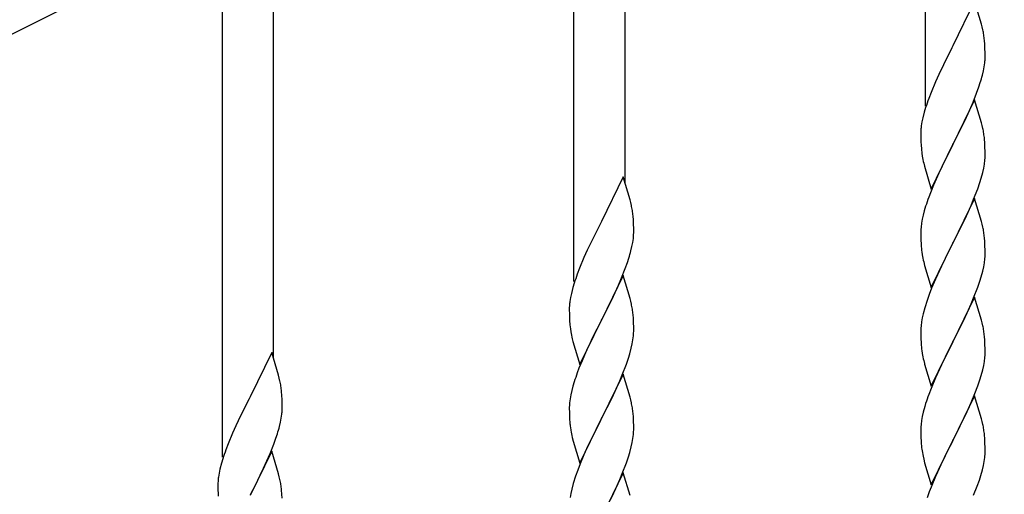
# Model space of a CAD drawing. Units: millimetres. Extents: x 0 to 8280, y 0 to 5795.
# Drawn here: x 2736 to 3064, y 4288 to 4446 of the extents above; entities that cross this region are included whole.
import ezdxf

# ---------------------------------------------------------------- set-up
doc = ezdxf.new("R2010")
doc.units = ezdxf.units.MM
doc.layers.add('YKK_A1', color=4, linetype='Continuous', lineweight=30)

msp = doc.modelspace()

# ---------------------------------------------------------------- linework, layer by layer
at = {"layer": 'YKK_A1', "linetype": 'Continuous', "ltscale": 0.5}
msp.add_line((3379.61, 4764.68), (2667.95, 4408.78), dxfattribs=at)
at = {"layer": 'YKK_A1'}
for p, q in [((3037.63, 4417.62), (3037.63, 4593.64)), ((2937.63, 4392.02), (2937.63, 4543.64)), ((2920.63, 4359.11), (2920.63, 4535.13)), ((2820.63, 4333.51), (2820.63, 4485.13)), ((2803.63, 4300.59), (2803.63, 4476.62)), ((3054.03, 4452.56), (3046.8, 4437.7)), ((3056.29, 4444.91), (3054.03, 4452.56)), ((3056.54, 4443.96), (3056.29, 4444.91)), ((3056.76, 4443.02), (3056.54, 4443.96)), ((3057.41, 4438.15), (3057.3, 4439.56)), ((3046.46, 4437.03), (3043.64, 4431.39)), ((3046.8, 4437.7), (3046.46, 4437.03)), ((3057.47, 4436.91), (3057.41, 4438.15)), ((3057.52, 4435.18), (3057.47, 4436.91)), ((3057.52, 4434.03), (3057.52, 4435.18)), ((3057.21, 4430.66), (3057.4, 4431.98)), ((3057.5, 4433.23), (3057.52, 4434.03)), ((3043.64, 4431.39), (3042.08, 4428.1)), ((3056.61, 4427.88), (3056.94, 4429.3)), ((3056.94, 4429.3), (3057.21, 4430.66)), ((3040.97, 4425.64), (3039.5, 4422.11)), ((3042.08, 4428.1), (3040.97, 4425.64)), ((3055.42, 4423.96), (3055.91, 4425.45)), ((3039.5, 4422.11), (3038.73, 4420.08)), ((3054.69, 4421.94), (3055.42, 4423.96)), ((3054.03, 4419.69), (3046.8, 4404.83)), ((3052.42, 4416.39), (3053.49, 4418.9)), ((3053.49, 4418.9), (3054.69, 4421.94)), ((3056.29, 4412.05), (3054.03, 4419.69)), ((3037.26, 4415.61), (3036.77, 4413.7)), ((3037.7, 4417.08), (3037.26, 4415.61)), ((3051.31, 4413.95), (3052.42, 4416.39)), ((3036.48, 4412.31), (3036.26, 4410.98)), ((3036.77, 4413.7), (3036.48, 4412.31)), ((3050.19, 4411.6), (3051.31, 4413.95)), ((3036.09, 4408.89), (3036.08, 4408.49)), ((3036.13, 4409.71), (3036.09, 4408.89)), ((3048.69, 4408.55), (3050.19, 4411.6)), ((3056.54, 4411.09), (3056.29, 4412.05)), ((3056.76, 4410.15), (3056.54, 4411.09)), ((3036.08, 4408.49), (3036.1, 4406.63)), ((3036.1, 4406.63), (3036.13, 4405.62)), ((3036.13, 4405.62), (3036.18, 4404.68)), ((3046.97, 4405.16), (3048.69, 4408.55)), ((3057.41, 4405.28), (3057.3, 4406.7)), ((3036.18, 4404.68), (3036.28, 4403.24)), ((3036.28, 4403.24), (3036.43, 4401.93)), ((3039.58, 4389.97), (3046.8, 4404.83)), ((3046.64, 4404.5), (3043.85, 4398.97)), ((3046.8, 4404.83), (3046.64, 4404.5)), ((3046.8, 4404.83), (3046.97, 4405.16)), ((3057.47, 4404.04), (3057.41, 4405.28)), ((3057.52, 4402.31), (3057.47, 4404.04)), ((3057.52, 4401.17), (3057.52, 4402.31)), ((3036.43, 4401.93), (3036.57, 4400.94)), ((3057.28, 4398.24), (3057.44, 4399.54)), ((3057.44, 4399.54), (3057.5, 4400.37)), ((3057.5, 4400.37), (3057.52, 4401.17)), ((3037.06, 4398.57), (3037.31, 4397.62)), ((3037.31, 4397.62), (3039.58, 4389.97)), ((3042.53, 4396.19), (3042.08, 4395.23)), ((3043.85, 4398.97), (3042.53, 4396.19)), ((3056.73, 4395.49), (3057.04, 4396.89)), ((3057.04, 4396.89), (3057.28, 4398.24)), ((2937.03, 4394.05), (2929.8, 4379.19)), ((2939.29, 4386.4), (2937.03, 4394.05)), ((3042.08, 4395.23), (3040.33, 4391.27)), ((3055.75, 4392.09), (3056.21, 4393.57)), ((3056.21, 4393.57), (3056.73, 4395.49)), ((3040.33, 4391.27), (3039.3, 4388.74)), ((3053.7, 4386.54), (3055.07, 4390.08)), ((3055.07, 4390.08), (3055.75, 4392.09)), ((2939.54, 4385.45), (2939.29, 4386.4)), ((3039.3, 4388.74), (3038.73, 4387.22)), ((3054.03, 4386.82), (3046.8, 4371.96)), ((3052.85, 4384.52), (3053.7, 4386.54)), ((3056.29, 4379.17), (3054.03, 4386.82)), ((2939.76, 4384.51), (2939.54, 4385.45)), ((3037.26, 4382.74), (3036.88, 4381.3)), ((3037.7, 4384.21), (3037.26, 4382.74)), ((3051.31, 4381.08), (3052.85, 4384.52)), ((2940.41, 4379.64), (2940.3, 4381.05)), ((2940.47, 4378.4), (2940.41, 4379.64)), ((3036.57, 4379.9), (3036.33, 4378.55)), ((3036.88, 4381.3), (3036.57, 4379.9)), ((3050.19, 4378.73), (3051.31, 4381.08)), ((2929.46, 4378.52), (2926.64, 4372.88)), ((2929.8, 4379.19), (2929.46, 4378.52)), ((2940.52, 4376.67), (2940.47, 4378.4)), ((2940.52, 4375.52), (2940.52, 4376.67)), ((3036.11, 4376.43), (3036.08, 4375.63)), ((3036.17, 4377.26), (3036.11, 4376.43)), ((3036.33, 4378.55), (3036.17, 4377.26)), ((3048.69, 4375.68), (3050.19, 4378.73)), ((3056.54, 4378.22), (3056.29, 4379.17)), ((3056.76, 4377.28), (3056.54, 4378.22)), ((2926.64, 4372.88), (2925.08, 4369.59)), ((2940.21, 4372.15), (2940.4, 4373.47)), ((2940.5, 4374.72), (2940.52, 4375.52)), ((3036.08, 4375.63), (3036.1, 4373.77)), ((3036.1, 4373.77), (3036.13, 4372.76)), ((3046.97, 4372.29), (3048.69, 4375.68)), ((3057.41, 4372.41), (3057.3, 4373.82)), ((2925.08, 4369.59), (2923.97, 4367.13)), ((2939.61, 4369.37), (2939.94, 4370.79)), ((2939.94, 4370.79), (2940.21, 4372.15)), ((3036.13, 4372.76), (3036.18, 4371.82)), ((3036.18, 4371.82), (3036.26, 4370.65)), ((3039.58, 4357.1), (3046.8, 4371.96)), ((3046.46, 4371.29), (3043.64, 4365.65)), ((3046.8, 4371.96), (3046.46, 4371.29)), ((3046.8, 4371.96), (3046.97, 4372.29)), ((3057.47, 4371.17), (3057.41, 4372.41)), ((3057.52, 4369.44), (3057.47, 4371.17)), ((2923.97, 4367.13), (2922.5, 4363.6)), ((2938.42, 4365.45), (2938.91, 4366.94)), ((3036.43, 4369.06), (3036.57, 4368.07)), ((3057.28, 4365.37), (3057.44, 4366.67)), ((3057.44, 4366.67), (3057.5, 4367.5)), ((3057.5, 4367.5), (3057.52, 4368.3)), ((3057.52, 4368.3), (3057.52, 4369.44)), ((2922.5, 4363.6), (2921.73, 4361.57)), ((2936.49, 4360.39), (2937.69, 4363.43)), ((2937.69, 4363.43), (2938.42, 4365.45)), ((3037.06, 4365.71), (3037.38, 4364.51)), ((3037.38, 4364.51), (3039.58, 4357.1)), ((3043.64, 4365.65), (3042.3, 4362.85)), ((3056.73, 4362.62), (3057.04, 4364.02)), ((3057.04, 4364.02), (3057.28, 4365.37)), ((2937.03, 4361.18), (2929.8, 4346.32)), ((2935.42, 4357.88), (2936.49, 4360.39)), ((2939.29, 4353.54), (2937.03, 4361.18)), ((3040.97, 4359.9), (3039.7, 4356.88)), ((3042.3, 4362.85), (3040.97, 4359.9)), ((3055.75, 4359.22), (3056.21, 4360.7)), ((3056.21, 4360.7), (3056.73, 4362.62)), ((2920.26, 4357.1), (2919.77, 4355.19)), ((2920.7, 4358.57), (2920.26, 4357.1)), ((2934.31, 4355.44), (2935.42, 4357.88)), ((3039.7, 4356.88), (3038.91, 4354.85)), ((3053.7, 4353.67), (3055.07, 4357.21)), ((3055.07, 4357.21), (3055.75, 4359.22)), ((2919.48, 4353.8), (2919.26, 4352.47)), ((2919.77, 4355.19), (2919.48, 4353.8)), ((2933.19, 4353.09), (2934.31, 4355.44)), ((2939.54, 4352.58), (2939.29, 4353.54)), ((3038.91, 4354.85), (3038.19, 4352.84)), ((3054.03, 4353.95), (3046.8, 4339.09)), ((3052.85, 4351.66), (3053.7, 4353.67)), ((3056.29, 4346.31), (3054.03, 4353.95)), ((2919.09, 4350.38), (2919.08, 4349.98)), ((2919.08, 4349.98), (2919.1, 4348.12)), ((2919.13, 4351.2), (2919.09, 4350.38)), ((2929.97, 4346.65), (2931.69, 4350.04)), ((2931.69, 4350.04), (2933.19, 4353.09)), ((2939.76, 4351.64), (2939.54, 4352.58)), ((3037.4, 4350.36), (3036.88, 4348.43)), ((3038.19, 4352.84), (3037.4, 4350.36)), ((3051.53, 4348.7), (3052.85, 4351.66)), ((2919.1, 4348.12), (2919.13, 4347.11)), ((2919.13, 4347.11), (2919.18, 4346.17)), ((2929.8, 4346.32), (2929.97, 4346.65)), ((2940.41, 4346.77), (2940.3, 4348.19)), ((2940.47, 4345.53), (2940.41, 4346.77)), ((3036.57, 4347.03), (3036.33, 4345.68)), ((3036.88, 4348.43), (3036.57, 4347.03)), ((3049.75, 4344.96), (3050.86, 4347.26)), ((3050.86, 4347.26), (3051.53, 4348.7)), ((2919.18, 4346.17), (2919.28, 4344.73)), ((2919.28, 4344.73), (2919.43, 4343.42)), ((2919.43, 4343.42), (2919.57, 4342.43)), ((2922.58, 4331.46), (2929.8, 4346.32)), ((2929.64, 4345.99), (2926.85, 4340.46)), ((2929.8, 4346.32), (2929.64, 4345.99)), ((2940.52, 4343.8), (2940.47, 4345.53)), ((2940.52, 4342.66), (2940.52, 4343.8)), ((3036.11, 4343.56), (3036.08, 4342.76)), ((3036.17, 4344.39), (3036.11, 4343.56)), ((3036.33, 4345.68), (3036.17, 4344.39)), ((3046.97, 4339.43), (3049.75, 4344.96)), ((3056.54, 4345.35), (3056.29, 4346.31)), ((3056.76, 4344.41), (3056.54, 4345.35)), ((2920.06, 4340.06), (2920.31, 4339.11)), ((2926.85, 4340.46), (2925.53, 4337.68)), ((2940.28, 4339.73), (2940.44, 4341.03)), ((2940.44, 4341.03), (2940.5, 4341.86)), ((2940.5, 4341.86), (2940.52, 4342.66)), ((3036.08, 4342.76), (3036.1, 4340.9)), ((3036.1, 4340.9), (3036.13, 4339.89)), ((3057.41, 4339.54), (3057.3, 4340.96)), ((2920.31, 4339.11), (2922.58, 4331.46)), ((2925.53, 4337.68), (2925.08, 4336.72)), ((2939.21, 4335.06), (2939.73, 4336.98)), ((2939.73, 4336.98), (2940.04, 4338.38)), ((2940.04, 4338.38), (2940.28, 4339.73)), ((3036.13, 4339.89), (3036.18, 4338.95)), ((3036.18, 4338.95), (3036.26, 4337.78)), ((3039.58, 4324.23), (3046.8, 4339.09)), ((3046.64, 4338.76), (3043.64, 4332.78)), ((3046.8, 4339.09), (3046.64, 4338.76)), ((3046.8, 4339.09), (3046.97, 4339.43)), ((3057.47, 4338.3), (3057.41, 4339.54)), ((3057.52, 4336.57), (3057.47, 4338.3)), ((2820.03, 4335.53), (2812.8, 4320.67)), ((2822.29, 4327.89), (2820.03, 4335.53)), ((2925.08, 4336.72), (2923.33, 4332.76)), ((2938.07, 4331.57), (2938.75, 4333.58)), ((2938.75, 4333.58), (2939.21, 4335.06)), ((3036.43, 4336.19), (3036.57, 4335.2)), ((3057.28, 4332.5), (3057.44, 4333.8)), ((3057.44, 4333.8), (3057.5, 4334.63)), ((3057.5, 4334.63), (3057.52, 4335.43)), ((3057.52, 4335.43), (3057.52, 4336.57)), ((2922.3, 4330.23), (2921.73, 4328.71)), ((2923.33, 4332.76), (2922.3, 4330.23)), ((2936.7, 4328.03), (2938.07, 4331.57)), ((3037.06, 4332.84), (3037.31, 4331.88)), ((3037.31, 4331.88), (3037.38, 4331.64)), ((3037.38, 4331.64), (3039.58, 4324.23)), ((3043.64, 4332.78), (3042.3, 4329.98)), ((3056.73, 4329.75), (3057.04, 4331.15)), ((3057.04, 4331.15), (3057.28, 4332.5)), ((2822.54, 4326.93), (2822.29, 4327.89)), ((2822.76, 4325.99), (2822.54, 4326.93)), ((2937.03, 4328.31), (2929.8, 4313.45)), ((2935.85, 4326.01), (2936.7, 4328.03)), ((2939.29, 4320.66), (2937.03, 4328.31)), ((3040.97, 4327.03), (3039.5, 4323.5)), ((3042.3, 4329.98), (3040.97, 4327.03)), ((3055.75, 4326.35), (3056.21, 4327.83)), ((3056.21, 4327.83), (3056.73, 4329.75)), ((2920.26, 4324.23), (2919.88, 4322.79)), ((2920.7, 4325.7), (2920.26, 4324.23)), ((2934.31, 4322.57), (2935.85, 4326.01)), ((3054.11, 4321.81), (3055.07, 4324.35)), ((3055.07, 4324.35), (3055.75, 4326.35)), ((2812.8, 4320.67), (2812.46, 4320)), ((2823.41, 4321.13), (2823.3, 4322.54)), ((2823.47, 4319.88), (2823.41, 4321.13)), ((2919.57, 4321.39), (2919.33, 4320.04)), ((2919.88, 4322.79), (2919.57, 4321.39)), ((2933.19, 4320.22), (2934.31, 4322.57)), ((2939.54, 4319.71), (2939.29, 4320.66)), ((3039.5, 4323.5), (3038.73, 4321.48)), ((3054.03, 4321.08), (3046.8, 4306.22)), ((3052.85, 4318.79), (3054.11, 4321.81)), ((3056.29, 4313.44), (3054.03, 4321.08)), ((2812.46, 4320), (2809.64, 4314.36)), ((2823.52, 4318.15), (2823.47, 4319.88)), ((2823.52, 4317.01), (2823.52, 4318.15)), ((2919.11, 4317.92), (2919.08, 4317.12)), ((2919.08, 4317.12), (2919.1, 4315.26)), ((2919.17, 4318.75), (2919.11, 4317.92)), ((2919.33, 4320.04), (2919.17, 4318.75)), ((2929.97, 4313.78), (2931.69, 4317.17)), ((2931.69, 4317.17), (2933.19, 4320.22)), ((2939.76, 4318.77), (2939.54, 4319.71)), ((3037.4, 4317.49), (3036.88, 4315.56)), ((3037.7, 4318.47), (3037.4, 4317.49)), ((3051.53, 4315.83), (3052.85, 4318.79)), ((2809.64, 4314.36), (2808.08, 4311.08)), ((2823.21, 4313.64), (2823.4, 4314.95)), ((2823.5, 4316.21), (2823.52, 4317.01)), ((2919.1, 4315.26), (2919.13, 4314.25)), ((2919.13, 4314.25), (2919.18, 4313.31)), ((2940.41, 4313.9), (2940.3, 4315.31)), ((2940.47, 4312.66), (2940.41, 4313.9)), ((3036.57, 4314.17), (3036.33, 4312.81)), ((3036.88, 4315.56), (3036.57, 4314.17)), ((3046.97, 4306.55), (3051.53, 4315.83)), ((2808.08, 4311.08), (2806.97, 4308.61)), ((2822.61, 4310.86), (2822.94, 4312.27)), ((2822.94, 4312.27), (2823.21, 4313.64)), ((2919.18, 4313.31), (2919.26, 4312.14)), ((2919.43, 4310.55), (2919.57, 4309.56)), ((2922.58, 4298.59), (2929.8, 4313.45)), ((2929.46, 4312.78), (2926.64, 4307.14)), ((2929.8, 4313.45), (2929.46, 4312.78)), ((2929.8, 4313.45), (2929.97, 4313.78)), ((2940.52, 4310.93), (2940.47, 4312.66)), ((2940.52, 4309.79), (2940.52, 4310.93)), ((3036.11, 4310.69), (3036.08, 4309.89)), ((3036.17, 4311.52), (3036.11, 4310.69)), ((3036.33, 4312.81), (3036.17, 4311.52)), ((3056.54, 4312.48), (3056.29, 4313.44)), ((3056.76, 4311.54), (3056.54, 4312.48)), ((2806.97, 4308.61), (2805.5, 4305.09)), ((2821.42, 4306.93), (2821.91, 4308.43)), ((2940.28, 4306.86), (2940.44, 4308.16)), ((2940.44, 4308.16), (2940.5, 4308.99)), ((2940.5, 4308.99), (2940.52, 4309.79)), ((3036.08, 4309.89), (3036.1, 4308.03)), ((3036.1, 4308.03), (3036.13, 4307.02)), ((3057.41, 4306.68), (3057.3, 4308.09)), ((2805.5, 4305.09), (2804.73, 4303.06)), ((2819.49, 4301.88), (2820.69, 4304.92)), ((2820.69, 4304.92), (2821.42, 4306.93)), ((2920.06, 4307.2), (2920.38, 4306)), ((2920.38, 4306), (2922.58, 4298.59)), ((2925.3, 4304.34), (2923.97, 4301.39)), ((2926.64, 4307.14), (2925.3, 4304.34)), ((2939.21, 4302.19), (2939.73, 4304.11)), ((2939.73, 4304.11), (2940.04, 4305.51)), ((2940.04, 4305.51), (2940.28, 4306.86)), ((3036.13, 4307.02), (3036.18, 4306.08)), ((3036.18, 4306.08), (3036.26, 4304.91)), ((3039.58, 4291.36), (3046.8, 4306.22)), ((3046.64, 4305.89), (3044.92, 4302.51)), ((3046.8, 4306.22), (3046.64, 4305.89)), ((3046.8, 4306.22), (3046.97, 4306.55)), ((3057.47, 4305.44), (3057.41, 4306.68)), ((3057.52, 4303.71), (3057.47, 4305.44)), ((2820.03, 4302.67), (2812.8, 4287.8)), ((2818.42, 4299.37), (2819.49, 4301.88)), ((2822.29, 4295.02), (2820.03, 4302.67)), ((2923.97, 4301.39), (2922.7, 4298.37)), ((2938.07, 4298.7), (2938.75, 4300.71)), ((2938.75, 4300.71), (2939.21, 4302.19)), ((3036.85, 4300.91), (3037.06, 4299.97)), ((3044.92, 4302.51), (3042.75, 4298.06)), ((3057.5, 4301.76), (3057.52, 4302.56)), ((3057.52, 4302.56), (3057.52, 4303.71)), ((2803.26, 4298.58), (2802.77, 4296.67)), ((2803.7, 4300.05), (2803.26, 4298.58)), ((2817.31, 4296.92), (2818.42, 4299.37)), ((2922.7, 4298.37), (2921.91, 4296.34)), ((2936.7, 4295.16), (2938.07, 4298.7)), ((3037.06, 4299.97), (3037.38, 4298.77)), ((3037.38, 4298.77), (3039.58, 4291.36)), ((3042.75, 4298.06), (3041.63, 4295.65)), ((3056.61, 4296.41), (3056.94, 4297.82)), ((3056.94, 4297.82), (3057.21, 4299.19)), ((3057.21, 4299.19), (3057.4, 4300.51)), ((2802.48, 4295.29), (2802.26, 4293.96)), ((2802.77, 4296.67), (2802.48, 4295.29)), ((2814.69, 4291.52), (2816.19, 4294.58)), ((2816.19, 4294.58), (2817.31, 4296.92)), ((2822.54, 4294.06), (2822.29, 4295.02)), ((2921.19, 4294.33), (2920.4, 4291.85)), ((2921.91, 4296.34), (2921.19, 4294.33)), ((2937.03, 4295.44), (2929.8, 4280.58)), ((2935.85, 4293.15), (2936.7, 4295.16)), ((2939.29, 4287.8), (2937.03, 4295.44)), ((3040.97, 4294.17), (3039.5, 4290.64)), ((3041.63, 4295.65), (3040.97, 4294.17)), ((3055.59, 4292.98), (3056.06, 4294.47)), ((3056.06, 4294.47), (3056.61, 4296.41)), ((2802.09, 4291.87), (2802.08, 4291.47)), ((2802.08, 4291.47), (2802.1, 4289.61)), ((2802.13, 4292.68), (2802.09, 4291.87)), ((2812.97, 4288.13), (2814.69, 4291.52)), ((2822.76, 4293.13), (2822.54, 4294.06)), ((2920.4, 4291.85), (2919.88, 4289.92)), ((2934.53, 4290.19), (2935.85, 4293.15)), ((3053.7, 4287.93), (3054.88, 4290.97)), ((3054.88, 4290.97), (3055.59, 4292.98)), ((2802.1, 4289.61), (2802.13, 4288.6)), ((2802.13, 4288.6), (2802.18, 4287.66)), ((2823.41, 4288.26), (2823.3, 4289.67)), ((2823.47, 4287.01), (2823.41, 4288.26)), ((2919.57, 4288.52), (2919.33, 4287.17)), ((2919.88, 4289.92), (2919.57, 4288.52)), ((2932.75, 4286.45), (2933.86, 4288.75)), ((2933.86, 4288.75), (2934.53, 4290.19)), ((3038.91, 4289.12), (3038.19, 4287.1)), ((3039.5, 4290.64), (3038.91, 4289.12))]:
    msp.add_line(p, q, dxfattribs=at)
for centre, radius, start, end in [((3015.29, 4434.31), 42.37, 9.5672, 11.859), ((3012.44, 4434.71), 45.12, 6.176, 8.4678), ((3026.08, 4435.23), 31.49, 354.0716, 356.3633), ((2995.51, 4444.17), 63.23, 342.7842, 345.076), ((3113.33, 4392.84), 79.42, 159.9344, 162.2261), ((3068.07, 4407.1), 32.04, 173.0323, 175.3241), ((3015.17, 4401.45), 42.49, 9.5359, 11.8277), ((3012.57, 4401.84), 45, 6.1963, 8.4881), ((3095.94, 4412.01), 60.39, 190.5595, 192.8513), ((3113.33, 4359.97), 79.42, 159.9344, 162.2261), ((2898.29, 4375.8), 42.37, 9.5672, 11.859), ((2895.44, 4376.2), 45.12, 6.176, 8.4678), ((3015.29, 4368.57), 42.37, 9.5672, 11.859), ((2909.08, 4376.72), 31.49, 354.0716, 356.3633), ((3012.44, 4368.97), 45.12, 6.176, 8.4678), ((3076.21, 4374.11), 40.1, 184.9379, 187.2297), ((2878.51, 4385.66), 63.23, 342.7842, 345.076), ((3095.94, 4379.14), 60.39, 190.5595, 192.8513), ((2996.33, 4334.32), 79.42, 159.9344, 162.2261), ((2951.07, 4348.59), 32.04, 173.0323, 175.3241), ((2898.17, 4342.93), 42.49, 9.5359, 11.8277), ((2895.57, 4343.33), 45, 6.1963, 8.4881), ((3015.29, 4335.71), 42.37, 9.5672, 11.859), ((2978.94, 4353.49), 60.39, 190.5595, 192.8513), ((3012.44, 4336.11), 45.12, 6.176, 8.4678), ((3076.09, 4341.24), 39.98, 184.9569, 187.2487), ((3095.94, 4346.27), 60.39, 190.5595, 192.8513), ((2996.33, 4301.46), 79.42, 159.9344, 162.2261), ((2781.29, 4317.29), 42.37, 9.5672, 11.859), ((2778.44, 4317.68), 45.12, 6.176, 8.4678), ((3113.33, 4294.23), 79.42, 159.9344, 162.2261), ((2898.29, 4310.06), 42.37, 9.5672, 11.859), ((2895.44, 4310.46), 45.12, 6.176, 8.4678), ((2792.08, 4318.21), 31.49, 354.0716, 356.3633), ((2761.51, 4327.14), 63.23, 342.7842, 345.076), ((2959.21, 4315.59), 40.1, 184.9379, 187.2297), ((3015.29, 4302.84), 42.37, 9.5672, 11.859), ((2978.94, 4320.63), 60.39, 190.5595, 192.8513), ((3012.57, 4303.24), 45, 6.1963, 8.4881), ((3076.09, 4308.37), 39.98, 184.9569, 187.2487), ((2879.33, 4275.81), 79.42, 159.9344, 162.2261), ((3097, 4312.62), 61.29, 188.7199, 191.0117), ((3026.08, 4303.76), 31.49, 354.0716, 356.3633), ((2834.07, 4290.07), 32.04, 173.0323, 175.3241), ((2781.17, 4284.42), 42.49, 9.5359, 11.8277), ((2778.57, 4284.82), 45, 6.1963, 8.4881)]:
    msp.add_arc(centre, radius, start, end, dxfattribs=at)

doc.saveas('drawing.dxf')
